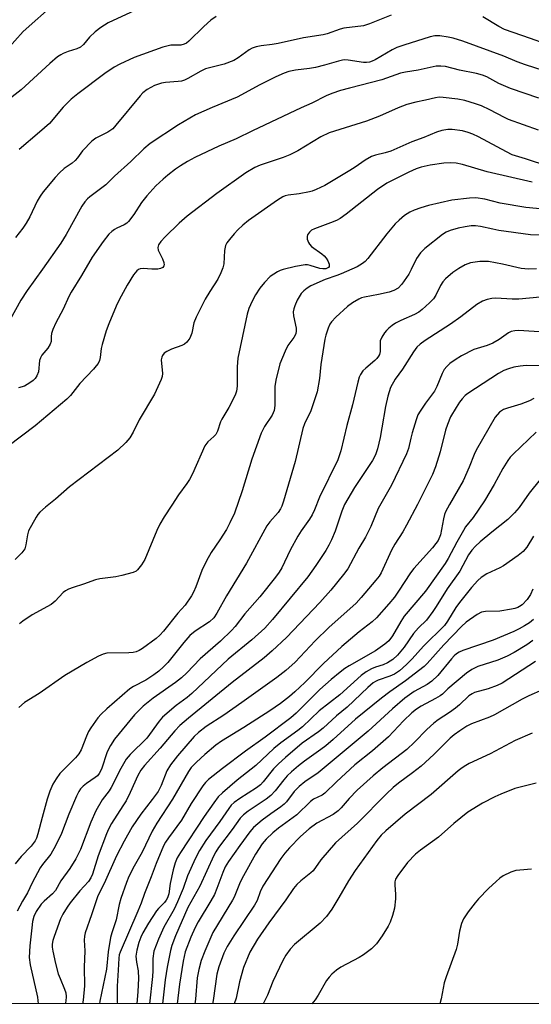
# Model space of a CAD drawing. Units: inches. Extents: x 1291768 to 1297768, y 573447 to 577447.
# Drawn here: x 1293393 to 1293534, y 573447 to 573718 of the extents above; entities that cross this region are included whole.
import ezdxf

# ---------------------------------------------------------------- set-up
doc = ezdxf.new("R2010")
doc.units = ezdxf.units.IN
doc.header["$MEASUREMENT"] = 0
doc.layers.add('NTRL-Trees', color=3, linetype='Continuous')
doc.layers.add('Undefined', color=1, linetype='Continuous')

msp = doc.modelspace()

# ---------------------------------------------------------------- linework, layer by layer
at = {"layer": 'NTRL-Trees'}
msp.add_lwpolyline([(1294898.61, 573447), (1293141.36, 573447.18), (1293131.02, 573464.14), (1293072.59, 573506.46), (1293060.03, 573551.7), (1293022.33, 573575.58), (1292992.17, 573614.53), (1292990.91, 573671.08), (1293022.33, 573694.95), (1293072.59, 573701.24), (1293143.63, 573744.68), (1293188.2, 573787.94), (1293279.93, 573867.11), (1293394.28, 573883.45), (1293634.3, 573892.24), (1293816.51, 573885.96), (1294017.56, 573926.17), (1294082.79, 574016.13)], dxfattribs=at)
at = {"layer": 'Undefined'}
for points, elevation in [([(1293402.79, 573722.99), (1293393.9, 573715.14), (1293389.33, 573709.97)], 458), ([(1293425.88, 573721.46), (1293417.34, 573717.51), (1293415.29, 573716.25), (1293413.71, 573715.02), (1293412.22, 573713.6), (1293410.54, 573711.53), (1293409.66, 573710.81), (1293408.67, 573710.34), (1293406.28, 573709.6), (1293404.94, 573709.1), (1293404.25, 573708.74), (1293403.36, 573708.13), (1293401.22, 573706.32), (1293393.33, 573699.07), (1293387.53, 573694.51)], 456), ([(1293495.35, 573719.68), (1293489.36, 573717.27), (1293487.72, 573716.72), (1293482.31, 573716.01), (1293481.3, 573715.74), (1293477.72, 573714.52), (1293476.58, 573714.22), (1293471.16, 573713.41), (1293464.18, 573711.79), (1293462.57, 573711.54), (1293459.56, 573711.22), (1293458.14, 573710.88), (1293457.03, 573710.5), (1293456.25, 573710.11), (1293453.21, 573707.83), (1293451.95, 573707.1), (1293449.32, 573706.1), (1293445.26, 573705.14), (1293444.19, 573704.81), (1293442.88, 573704.18), (1293439.34, 573702.19), (1293438.33, 573701.71), (1293437.51, 573701.48), (1293436.66, 573701.34), (1293433.16, 573701.08), (1293432, 573700.89), (1293430.1, 573700.21), (1293428.11, 573699.14), (1293426.93, 573698.25), (1293426.14, 573697.43), (1293419.46, 573689.32), (1293418.58, 573688.34), (1293417.28, 573687.38), (1293413.95, 573685.77), (1293412.81, 573684.94), (1293410.22, 573682.22), (1293408.83, 573680.31), (1293408.21, 573679.57), (1293407.37, 573678.87), (1293405.24, 573677.36), (1293403.91, 573676.2), (1293402.72, 573674.92), (1293399.36, 573670.93), (1293398.55, 573669.78), (1293397.71, 573668.35), (1293395.74, 573664.06), (1293394.76, 573662.32), (1293393.8, 573660.91), (1293391.74, 573658.35)], 452), ([(1293447.13, 573719.25), (1293445.68, 573718.26), (1293443.69, 573716.52), (1293439.55, 573712.49), (1293438.9, 573711.96), (1293438.28, 573711.6), (1293437.32, 573711.36), (1293434.57, 573711.36), (1293432.42, 573710.81), (1293424.52, 573707.94), (1293420.54, 573706.13), (1293419, 573705.33), (1293416.45, 573703.56), (1293408.96, 573697.96), (1293407.16, 573696.5), (1293404.89, 573694.28), (1293401.19, 573689.81), (1293398.42, 573687.36), (1293392.75, 573682.59)], 454), ([(1293537.88, 573711.69), (1293533.74, 573713.22), (1293526.63, 573715.69), (1293525.01, 573716.52), (1293520.66, 573719.17)], 452), ([(1293537.28, 573704.36), (1293532.39, 573705.91), (1293530.08, 573706.79), (1293526.41, 573708.34), (1293515.14, 573712.49), (1293512.42, 573713.28), (1293511.04, 573713.6), (1293508.76, 573713.93), (1293507.41, 573713.92), (1293506.16, 573713.64), (1293498.87, 573711.38), (1293496.97, 573710.71), (1293495.68, 573710.11), (1293490.96, 573707.33), (1293490.16, 573706.96), (1293489.38, 573706.71), (1293488.59, 573706.58), (1293487.77, 573706.56), (1293483.47, 573707.26), (1293482.61, 573707.32), (1293481.98, 573707.26), (1293480.85, 573707), (1293476.95, 573705.82), (1293474.52, 573705.18), (1293472.87, 573704.91), (1293468.98, 573704.52), (1293467.11, 573704.08), (1293465.82, 573703.64), (1293463.53, 573702.66), (1293459.15, 573700.43), (1293452.92, 573697), (1293446, 573694.15), (1293441.43, 573692.14), (1293436.76, 573689.37), (1293428.95, 573684.27), (1293427.19, 573682.83), (1293423.61, 573679.34), (1293419.09, 573675.26), (1293416.64, 573672.9), (1293412.27, 573669.57), (1293411.63, 573669), (1293410.87, 573668.16), (1293410.08, 573666.98), (1293405.73, 573659.22), (1293404.28, 573656.83), (1293399.25, 573649.63), (1293394.95, 573643.76), (1293393.25, 573641.04), (1293390.28, 573635.78)], 450), ([(1293536.07, 573696.75), (1293528.26, 573699.38), (1293525.04, 573700.81), (1293521.75, 573702.61), (1293520.59, 573703.09), (1293518.88, 573703.53), (1293514.18, 573704.47), (1293510.38, 573705.45), (1293509.06, 573705.62), (1293507.73, 573705.57), (1293502.77, 573704.46), (1293499.31, 573703.95), (1293497.96, 573703.65), (1293492.79, 573701.79), (1293483.91, 573699.49), (1293481.42, 573698.91), (1293479, 573698.07), (1293477.41, 573697.36), (1293473.51, 573695.37), (1293470.55, 573694.13), (1293457.11, 573687.76), (1293452.65, 573685.52), (1293447.83, 573683.52), (1293441.25, 573680.39), (1293439.19, 573679.27), (1293437.23, 573678.1), (1293435.93, 573677.2), (1293433.81, 573675.58), (1293432.45, 573674.44), (1293430.49, 573672.63), (1293427.97, 573669.81), (1293426.51, 573667.99), (1293424.44, 573664.71), (1293422.92, 573662.72), (1293422.5, 573662.34), (1293421.76, 573661.87), (1293419.76, 573660.95), (1293419.03, 573660.53), (1293418.34, 573660.02), (1293417.54, 573659.23), (1293415.92, 573657.29), (1293412.96, 573652.92), (1293409.95, 573647.89), (1293407.08, 573643.33), (1293406.47, 573642.13), (1293404.92, 573638.63), (1293402.9, 573634.86), (1293402.08, 573632.96), (1293401.7, 573631.87), (1293401.59, 573631.08), (1293401.59, 573629.7), (1293401.38, 573628.97), (1293400.73, 573627.83), (1293399.07, 573625.91), (1293398.64, 573625.22), (1293398.43, 573624.43), (1293398.12, 573621.33), (1293397.7, 573620.26), (1293397.23, 573619.53), (1293396.63, 573618.95), (1293395.73, 573618.26), (1293395.02, 573617.8), (1293394.25, 573617.42), (1293392.56, 573616.92)], 448), ([(1293535.98, 573687.93), (1293527.7, 573690.92), (1293526.64, 573691.4), (1293522.57, 573693.55), (1293520.25, 573694.6), (1293518.66, 573695.19), (1293515.7, 573696.09), (1293513.75, 573696.47), (1293509.7, 573696.96), (1293508.6, 573696.99), (1293507.56, 573696.87), (1293504.82, 573696.2), (1293502.18, 573695.67), (1293499.71, 573694.98), (1293497.3, 573694.05), (1293492.18, 573691.84), (1293488.56, 573690.44), (1293478.25, 573687.19), (1293475.96, 573686.08), (1293469.67, 573682.26), (1293467.46, 573681.11), (1293465.58, 573680.37), (1293459.27, 573678.28), (1293457.75, 573677.66), (1293455.26, 573676.15), (1293447.31, 573670.5), (1293439.12, 573664.19), (1293436.95, 573662.35), (1293433.01, 573658.5), (1293431.85, 573657.21), (1293431.22, 573656.31), (1293430.99, 573655.59), (1293431.08, 573654.85), (1293432.3, 573652.5), (1293432.67, 573651.45), (1293432.73, 573650.71), (1293432.67, 573650.5), (1293432.41, 573650.13), (1293431.78, 573649.79), (1293431.01, 573649.67), (1293429.34, 573649.65), (1293427, 573649.79), (1293426.17, 573649.7), (1293425.66, 573649.49), (1293425.21, 573649.16), (1293424.31, 573648.04), (1293422.59, 573645.25), (1293420.35, 573641.2), (1293419.53, 573639.45), (1293417.52, 573634.55), (1293416.81, 573632.61), (1293415.68, 573628.88), (1293415.41, 573627.72), (1293415.12, 573625.26), (1293414.9, 573624.43), (1293414.55, 573623.65), (1293414.06, 573622.94), (1293413.3, 573622.06), (1293409.53, 573618.08), (1293406.9, 573614.85), (1293405.9, 573613.76), (1293397.18, 573606.4), (1293389.62, 573600.79)], 446), ([(1293538.82, 573677.92), (1293532.38, 573680.08), (1293528.72, 573681.18), (1293527.13, 573681.96), (1293519.41, 573686.11), (1293517.89, 573686.82), (1293516.61, 573687.31), (1293515.01, 573687.72), (1293512.17, 573688.09), (1293511.03, 573688.1), (1293509.3, 573687.81), (1293507.9, 573687.36), (1293504.35, 573685.89), (1293501.05, 573684.75), (1293495.26, 573682.14), (1293493.75, 573681.67), (1293491.03, 573681.07), (1293489.98, 573680.7), (1293488.23, 573679.71), (1293485.44, 573677.7), (1293484.01, 573676.78), (1293477.07, 573672.71), (1293474.71, 573671.55), (1293473.61, 573671.14), (1293472.8, 573670.93), (1293470.02, 573670.42), (1293466.92, 573670), (1293466.1, 573669.81), (1293465.52, 573669.56), (1293464.03, 573668.63), (1293456.05, 573663.07), (1293454.45, 573661.76), (1293453.04, 573660.43), (1293452.08, 573659.39), (1293450.78, 573657.81), (1293450.09, 573656.88), (1293449.67, 573656.14), (1293449.36, 573654.79), (1293449.21, 573651.09), (1293448.92, 573649.99), (1293448.43, 573648.65), (1293447.58, 573646.83), (1293445.36, 573643.44), (1293444.09, 573641.33), (1293441.56, 573636.39), (1293440.96, 573634.85), (1293440.43, 573631.95), (1293439.81, 573630.65), (1293439, 573629.46), (1293438.37, 573628.92), (1293437.61, 573628.55), (1293434.83, 573627.55), (1293433.48, 573626.95), (1293432.78, 573626.47), (1293432.31, 573625.84), (1293432.1, 573625.35), (1293431.97, 573624.61), (1293432.28, 573620.87), (1293432.19, 573620.05), (1293431.93, 573619.22), (1293430.09, 573615.18), (1293425.86, 573608.13), (1293424.23, 573604.68), (1293423.34, 573603.16), (1293422.18, 573601.82), (1293420, 573599.78), (1293406.67, 573589.63), (1293402.77, 573586.25), (1293400.03, 573584.05), (1293398.52, 573582.68), (1293397.96, 573582.02), (1293397.48, 573581.29), (1293395.37, 573577.47), (1293395.04, 573576.42), (1293394.63, 573573.65), (1293394.31, 573572.58), (1293393.51, 573571.44), (1293391.71, 573569.6)], 444), ([(1293534.26, 573673.65), (1293521.83, 573676.5), (1293514.99, 573678.47), (1293513.28, 573678.83), (1293511.61, 573678.96), (1293509.93, 573678.85), (1293506.1, 573678.27), (1293503.64, 573677.72), (1293502.24, 573677.25), (1293500.21, 573676.35), (1293494.14, 573673.32), (1293491.64, 573671.61), (1293482.93, 573664.79), (1293481.31, 573663.61), (1293480.28, 573663.07), (1293478.66, 573662.38), (1293474.2, 573660.75), (1293473.43, 573660.35), (1293472.81, 573659.78), (1293472.33, 573659.11), (1293472.16, 573658.63), (1293472.19, 573657.91), (1293472.55, 573656.94), (1293472.82, 573656.49), (1293473.42, 573655.88), (1293476.22, 573653.85), (1293476.86, 573653.28), (1293477.42, 573652.64), (1293477.88, 573651.94), (1293478.28, 573650.99), (1293478.3, 573650.36), (1293478.08, 573650.06), (1293477.34, 573649.74), (1293476.52, 573649.69), (1293475.73, 573649.85), (1293473.06, 573650.67), (1293472.26, 573650.8), (1293471.69, 573650.8), (1293469, 573650.37), (1293465.58, 573649.54), (1293464.76, 573649.26), (1293463.98, 573648.88), (1293462.03, 573647.59), (1293460.41, 573645.97), (1293459.16, 573644.41), (1293457.93, 573642.52), (1293456.99, 573640.84), (1293456.1, 573638.83), (1293455.63, 573637.18), (1293453.09, 573625.12), (1293452.89, 573622.69), (1293452.91, 573617.42), (1293452.74, 573616), (1293452.39, 573614.9), (1293450.57, 573611.52), (1293448.64, 573608.32), (1293448.29, 573607.52), (1293447.44, 573605), (1293446.97, 573604.07), (1293446.48, 573603.47), (1293444.79, 573602.06), (1293443.98, 573600.9), (1293440.57, 573593.23), (1293439.8, 573591.69), (1293439.04, 573590.53), (1293436.71, 573587.45), (1293434.92, 573584.54), (1293432.76, 573581.36), (1293431.58, 573579.38), (1293430.72, 573577.61), (1293427.43, 573569.63), (1293426.52, 573568.14), (1293425.44, 573566.79), (1293425.01, 573566.43), (1293424.26, 573566.06), (1293421.14, 573565.2), (1293419.41, 573564.84), (1293415.01, 573564.23), (1293413.85, 573564), (1293410.57, 573562.83), (1293407.65, 573561.89), (1293406.35, 573561.38), (1293405.6, 573561.01), (1293404.94, 573560.55), (1293402.68, 573558.12), (1293401.6, 573557.2), (1293396.36, 573554.33), (1293393.76, 573552.57), (1293392.87, 573551.86)], 442), ([(1293537.34, 573666.17), (1293532.46, 573666.64), (1293525.46, 573667.78), (1293521.21, 573668.88), (1293518.67, 573669.31), (1293516.95, 573669.22), (1293512.09, 573668.62), (1293505.69, 573667.14), (1293503.55, 573666.55), (1293501.72, 573665.89), (1293500.47, 573665.31), (1293499.07, 573664.39), (1293497.54, 573663.17), (1293496.51, 573662.08), (1293494.18, 573659.34), (1293488.92, 573652.58), (1293488.16, 573651.75), (1293487.5, 573651.2), (1293486.01, 573650.31), (1293481.56, 573648.33), (1293480.34, 573647.84), (1293477.12, 573646.78), (1293473.19, 573645.03), (1293472.2, 573644.42), (1293471.29, 573643.69), (1293470.59, 573642.88), (1293469.99, 573642), (1293469.48, 573641.06), (1293468.8, 573639.51), (1293468.52, 573638.7), (1293468.34, 573637.88), (1293468.39, 573636.77), (1293469.19, 573633.34), (1293469.21, 573632.61), (1293469.06, 573631.82), (1293468.56, 573630.79), (1293466.85, 573628.57), (1293466.1, 573627.01), (1293464.7, 573623.51), (1293463.53, 573618.99), (1293463.27, 573617.26), (1293463.32, 573612.05), (1293463.12, 573610.68), (1293462.59, 573609.41), (1293460.46, 573606.22), (1293459.56, 573604.44), (1293456.9, 573597.23), (1293454.28, 573588.53), (1293452.12, 573582.39), (1293450.89, 573579.72), (1293449.95, 573577.91), (1293448.16, 573575.06), (1293445.72, 573571.52), (1293444.44, 573569.2), (1293443.13, 573566.57), (1293441.49, 573562.07), (1293440.83, 573560.58), (1293440.3, 573559.61), (1293438.55, 573557.05), (1293436.51, 573554.81), (1293432.59, 573549.88), (1293431.62, 573548.78), (1293430.59, 573547.86), (1293426.82, 573545.09), (1293425.84, 573544.5), (1293425.04, 573544.16), (1293424.2, 573543.97), (1293423.03, 573543.86), (1293417, 573543.77), (1293415.95, 573543.52), (1293414.67, 573542.93), (1293411.4, 573541.18), (1293405.37, 573537.63), (1293398.32, 573532.67), (1293394.26, 573530.16), (1293392.67, 573528.85)], 440), ([(1293537.55, 573632.23), (1293530.56, 573632.73), (1293529.46, 573632.66), (1293528.46, 573632.41), (1293527.73, 573632.05), (1293525.16, 573630.26), (1293523.41, 573629.26), (1293521.79, 573628.6), (1293518.14, 573627.47), (1293514.79, 573625.73), (1293513.03, 573624.65), (1293511.58, 573623.62), (1293510.73, 573622.82), (1293510.01, 573621.93), (1293509.44, 573620.9), (1293507.94, 573617.31), (1293507.29, 573616.03), (1293504.83, 573612.73), (1293503.34, 573610.51), (1293502.76, 573609.48), (1293502.25, 573608.13), (1293501.14, 573604.5), (1293500.76, 573603.09), (1293500.17, 573600.24), (1293499.62, 573598.69), (1293495.49, 573590.12), (1293491.76, 573583.67), (1293489.73, 573578.74), (1293488.33, 573575.78), (1293486.48, 573572.71), (1293483.37, 573567.07), (1293482.24, 573565.5), (1293478.72, 573561.14), (1293475.7, 573557.77), (1293466.49, 573548.08), (1293462.59, 573544.4), (1293460.34, 573542.51), (1293451.56, 573535.68), (1293439.47, 573525.9), (1293437.06, 573523.86), (1293435.68, 573522.37), (1293431.7, 573517.56), (1293427.32, 573512.86), (1293426.34, 573511.57), (1293425.53, 573510.08), (1293423.37, 573505.35), (1293422.25, 573503.13), (1293421.39, 573501.68), (1293418.21, 573496.8), (1293417.39, 573495.31), (1293416.84, 573494), (1293414.6, 573487.9), (1293412.99, 573482.89), (1293412.56, 573481.84), (1293411.93, 573480.88), (1293409.53, 573478.26), (1293406.88, 573475.01), (1293406.04, 573473.82), (1293404.87, 573471.85), (1293404.22, 573470.57), (1293402.4, 573465.66), (1293402.04, 573464.55), (1293401.86, 573463.55), (1293401.88, 573462.76), (1293402.04, 573461.62), (1293402.76, 573458.28), (1293403.57, 573455.44), (1293404.05, 573454.07), (1293405.28, 573451.19), (1293405.62, 573450.17), (1293405.77, 573449.17), (1293405.66, 573447.87), (1293405.48, 573447.15)], 432), ([(1293536.28, 573622.96), (1293532.63, 573623.06), (1293530.91, 573622.93), (1293529.21, 573622.66), (1293527.68, 573622.2), (1293526.44, 573621.69), (1293524.98, 573620.91), (1293516.46, 573615.33), (1293515.79, 573614.79), (1293514.97, 573613.93), (1293514.25, 573612.99), (1293513.29, 573611.52), (1293511.74, 573608.89), (1293510.88, 573606.85), (1293510.38, 573605.21), (1293508.91, 573599.27), (1293507.6, 573595.1), (1293506.77, 573593.05), (1293502.64, 573584.78), (1293499.57, 573579.04), (1293498.55, 573577.23), (1293496.39, 573573.79), (1293495.45, 573572.15), (1293492.56, 573565.93), (1293492.02, 573565.05), (1293491.11, 573563.88), (1293487.12, 573559.11), (1293485.73, 573557.61), (1293478.15, 573550.85), (1293474.45, 573547.16), (1293468.86, 573541.3), (1293466.33, 573538.98), (1293463.82, 573537.04), (1293454.19, 573530.18), (1293449.25, 573526.74), (1293444.31, 573523.55), (1293442.27, 573521.94), (1293441.08, 573520.83), (1293436.4, 573515.52), (1293434.52, 573513.04), (1293433.53, 573511.35), (1293431.9, 573507.27), (1293431.12, 573505.69), (1293429.48, 573503.42), (1293426.29, 573499.42), (1293423.99, 573495.89), (1293421.72, 573491.97), (1293419.6, 573487.9), (1293416.27, 573480.27), (1293414.52, 573476.87), (1293413.89, 573475.25), (1293412.73, 573471.65), (1293410.99, 573466.66), (1293410.8, 573465.81), (1293410.71, 573464.64), (1293410.87, 573461.77), (1293410.74, 573457.27), (1293410.8, 573452.12), (1293410.41, 573448.11), (1293410.26, 573447.15)], 430), ([(1293534.72, 573613.97), (1293533.52, 573613.32), (1293531.08, 573612.42), (1293527.42, 573611.34), (1293526.33, 573610.93), (1293525.21, 573610.17), (1293524.01, 573608.85), (1293518.78, 573599.72), (1293518.26, 573598.56), (1293516.9, 573595.05), (1293515.25, 573591.27), (1293511.46, 573584.77), (1293510.39, 573582.78), (1293510.1, 573582.03), (1293509.75, 573580.77), (1293508.93, 573576.38), (1293508.3, 573574.86), (1293507.7, 573573.97), (1293506.75, 573572.83), (1293501.57, 573567.09), (1293500.72, 573565.92), (1293497.42, 573560.85), (1293496.25, 573559.19), (1293494.75, 573557.34), (1293491.36, 573553.55), (1293490.09, 573552.38), (1293486.5, 573549.65), (1293481.77, 573545.58), (1293476.67, 573540.93), (1293471.53, 573535.72), (1293468.8, 573533.1), (1293467.3, 573531.83), (1293464.87, 573529.92), (1293461.89, 573527.86), (1293454.73, 573523.28), (1293448.62, 573519.53), (1293447.05, 573518.44), (1293443.98, 573515.89), (1293441.64, 573513.74), (1293440.23, 573512.27), (1293439.47, 573511.21), (1293435.11, 573503.59), (1293430.77, 573496.92), (1293429.45, 573494.73), (1293426.66, 573488.94), (1293424.48, 573485.12), (1293423.05, 573482.23), (1293422.38, 573480.6), (1293420.82, 573476.15), (1293420.39, 573474.55), (1293419.53, 573470.29), (1293418.31, 573466.74), (1293417.96, 573465.41), (1293417.3, 573461.43), (1293416.89, 573456.73), (1293415.06, 573447.83), (1293414.95, 573447.15)], 428), ([(1293535.38, 573604.7), (1293529.01, 573598.64), (1293528.21, 573597.8), (1293527.52, 573596.93), (1293526.17, 573594.73), (1293523.77, 573590.26), (1293521.07, 573585.75), (1293517.96, 573581.17), (1293515.89, 573578.58), (1293515.27, 573577.64), (1293513.43, 573574.37), (1293511.07, 573569.91), (1293510.24, 573568.53), (1293504.8, 573560.9), (1293498.97, 573553.94), (1293498, 573552.48), (1293495.76, 573548.54), (1293494.68, 573547.18), (1293493.61, 573546.23), (1293491.07, 573544.42), (1293483.79, 573540.28), (1293482.59, 573539.52), (1293481.26, 573538.54), (1293478.8, 573536.53), (1293475.66, 573533.77), (1293469.15, 573527.23), (1293467.71, 573525.93), (1293460.59, 573520.64), (1293455.21, 573516.81), (1293448.85, 573512.02), (1293444.97, 573508.98), (1293444.14, 573508.15), (1293443.43, 573507.23), (1293440.18, 573502.35), (1293437.58, 573497.76), (1293434, 573492.91), (1293433.17, 573491.68), (1293432.59, 573490.65), (1293430.52, 573485.77), (1293429.23, 573482.14), (1293427.36, 573477.5), (1293426.43, 573474.85), (1293425.54, 573472.63), (1293420.61, 573461.39), (1293420.38, 573460.62), (1293420.26, 573459.75), (1293420.13, 573456.39), (1293419.78, 573451.99), (1293419.85, 573447.66), (1293419.87, 573447.15)], 426), ([(1293539.48, 573595.42), (1293533.37, 573587.86), (1293530.67, 573583.97), (1293529.38, 573582.45), (1293527.53, 573580.65), (1293523.12, 573577.14), (1293519.9, 573574.46), (1293518.6, 573573.27), (1293517.6, 573572.18), (1293516.72, 573570.85), (1293514.34, 573566.36), (1293510.81, 573561.53), (1293507.8, 573556.69), (1293506.82, 573555.23), (1293505.07, 573552.92), (1293502.9, 573550.76), (1293501.56, 573549.25), (1293498.97, 573545.4), (1293497.14, 573543.2), (1293495.82, 573542.08), (1293494.38, 573541.13), (1293493.18, 573540.61), (1293491, 573539.89), (1293489.94, 573539.45), (1293488.49, 573538.63), (1293487.11, 573537.66), (1293481.23, 573532.27), (1293475.51, 573527.9), (1293470.94, 573523.52), (1293469.63, 573522.49), (1293464.91, 573519.09), (1293462.98, 573517.55), (1293458, 573512.8), (1293452.94, 573508.77), (1293448.84, 573505.3), (1293447.69, 573504.15), (1293446.47, 573502.57), (1293443.82, 573498.78), (1293437.25, 573488.84), (1293436.36, 573487.38), (1293435.77, 573486.02), (1293435.22, 573484.09), (1293434.41, 573480.33), (1293434.05, 573477.42), (1293433.71, 573476.39), (1293433.36, 573475.73), (1293432.89, 573475.09), (1293431.21, 573473.38), (1293430.68, 573472.74), (1293428.44, 573469.38), (1293426.87, 573466.72), (1293426.29, 573465.48), (1293425.78, 573464.08), (1293425.23, 573461.89), (1293425, 573460.24), (1293425.1, 573458.64), (1293425.61, 573456.19), (1293425.69, 573454.12), (1293425.53, 573450.57), (1293425.22, 573447.15)], 424), ([(1293534.64, 573576), (1293532.8, 573573.04), (1293531.75, 573571.77), (1293530.39, 573570.71), (1293526.34, 573567.89), (1293525.34, 573567.33), (1293521.7, 573565.65), (1293520.21, 573564.67), (1293519.22, 573563.81), (1293517.51, 573561.89), (1293514.17, 573557.75), (1293513.21, 573556.33), (1293510.9, 573552.58), (1293510.04, 573551.41), (1293504.29, 573545.7), (1293501.18, 573542.22), (1293499.6, 573540.65), (1293497.62, 573538.93), (1293496.26, 573538), (1293495.01, 573537.45), (1293491.8, 573536.35), (1293491.05, 573536), (1293490.37, 573535.57), (1293488.93, 573534.32), (1293483.25, 573528.87), (1293480.33, 573526.5), (1293476.57, 573523.13), (1293475.3, 573522.12), (1293470.86, 573518.97), (1293466.23, 573515.01), (1293464.3, 573513.24), (1293462.94, 573511.87), (1293460.07, 573508.28), (1293459.36, 573507.52), (1293458.26, 573506.71), (1293453.66, 573503.77), (1293452.06, 573502.58), (1293451.26, 573501.85), (1293450.58, 573500.98), (1293448.16, 573497.35), (1293444.24, 573492.16), (1293442.49, 573489.37), (1293441.39, 573487.27), (1293439.21, 573482.44), (1293437.98, 573478.94), (1293436.49, 573475.21), (1293435.49, 573473.22), (1293432.66, 573468.27), (1293431.18, 573464.93), (1293429.94, 573461.63), (1293429.6, 573459.6), (1293429.63, 573456.21), (1293429.55, 573454.66), (1293428.71, 573447.15)], 422), ([(1293534.41, 573561.38), (1293533.75, 573559.93), (1293532.85, 573558.6), (1293531.44, 573557.14), (1293530.77, 573556.61), (1293530.28, 573556.34), (1293529.45, 573556.07), (1293528.58, 573555.88), (1293525.3, 573555.38), (1293521.41, 573555.23), (1293520.29, 573555.07), (1293519.12, 573554.48), (1293516.07, 573552.34), (1293514.73, 573551.12), (1293509.91, 573546.09), (1293505.32, 573540.94), (1293504.5, 573540.13), (1293499.3, 573536.14), (1293495.03, 573533.13), (1293492.74, 573531.4), (1293485.56, 573525.59), (1293479.41, 573519.98), (1293477.39, 573518.28), (1293476.01, 573517.21), (1293471.43, 573514), (1293469.83, 573512.75), (1293467.85, 573511.09), (1293466.66, 573509.93), (1293465.77, 573508.91), (1293463.39, 573505.83), (1293462.22, 573504.58), (1293460.85, 573503.52), (1293455.89, 573500.21), (1293454.61, 573499.25), (1293453.74, 573498.3), (1293451.56, 573495.2), (1293447.74, 573490.2), (1293446.99, 573489.03), (1293446.47, 573488.01), (1293442.58, 573479.58), (1293439.29, 573473.65), (1293435.9, 573465.86), (1293434.88, 573463.17), (1293434.48, 573461.79), (1293433.58, 573457.27), (1293433.06, 573453.72), (1293432.28, 573447.15)], 420), ([(1293534.64, 573553.06), (1293533.47, 573552.17), (1293532.12, 573551.3), (1293530.69, 573550.49), (1293529.15, 573549.74), (1293523.5, 573547.38), (1293515.15, 573544.53), (1293514.11, 573544.06), (1293513.41, 573543.59), (1293512.78, 573543.04), (1293512.04, 573542.24), (1293508.22, 573537.64), (1293506.59, 573536.1), (1293505.25, 573535.11), (1293501.68, 573533.22), (1293499.17, 573531.36), (1293495.71, 573528.47), (1293489.05, 573522.3), (1293476.91, 573512.15), (1293475.21, 573510.8), (1293471.57, 573508.32), (1293470, 573507.08), (1293468.62, 573505.64), (1293466.52, 573502.84), (1293465.88, 573502.15), (1293464.96, 573501.43), (1293462.16, 573499.53), (1293459.79, 573497.8), (1293457.36, 573495.71), (1293456.35, 573494.54), (1293453.6, 573490.77), (1293450.51, 573486.37), (1293449.61, 573484.89), (1293448.92, 573483.35), (1293447.29, 573478.94), (1293446.61, 573477.31), (1293445.66, 573475.48), (1293442.17, 573469.75), (1293441.3, 573468.18), (1293440.08, 573465.51), (1293438.59, 573461.47), (1293438.01, 573458.91), (1293437.04, 573452.58), (1293436.34, 573447.15)], 418), ([(1293534.45, 573547.24), (1293532.75, 573546.1), (1293529.29, 573543.98), (1293527.35, 573542.95), (1293524.74, 573541.9), (1293519.29, 573540.09), (1293517.56, 573539.26), (1293516.15, 573538.23), (1293511.03, 573533.96), (1293509.51, 573532.5), (1293508.87, 573531.99), (1293507.63, 573531.26), (1293503.59, 573529.18), (1293502.35, 573528.39), (1293501.08, 573527.31), (1293498.77, 573525.09), (1293494.62, 573520.71), (1293490.19, 573516.91), (1293485.33, 573513.02), (1293480.31, 573508.36), (1293477.06, 573505.2), (1293476.35, 573504.68), (1293473.94, 573503.51), (1293473.09, 573502.93), (1293469.31, 573499.26), (1293464.3, 573495.53), (1293462.74, 573494.27), (1293460.85, 573492.48), (1293459.83, 573491.24), (1293457.98, 573488.34), (1293454.61, 573482.45), (1293453.75, 573480.65), (1293452.04, 573476.53), (1293451.62, 573475.71), (1293446.17, 573466.75), (1293443.95, 573461.68), (1293442.98, 573459.07), (1293442.34, 573456.57), (1293441.88, 573454.31), (1293441.38, 573448.4), (1293441.18, 573447.15)], 416), ([(1293535.17, 573541.45), (1293525.94, 573535.5), (1293524.62, 573534.89), (1293522.15, 573533.95), (1293518.37, 573532.9), (1293517.66, 573532.57), (1293516.77, 573532.01), (1293514.22, 573529.59), (1293513.1, 573528.64), (1293511.45, 573527.42), (1293508.3, 573525.37), (1293507.17, 573524.48), (1293505.24, 573522.75), (1293501.81, 573519.27), (1293499.65, 573517.22), (1293493.02, 573512.15), (1293490.43, 573509.98), (1293485.98, 573505.99), (1293483.81, 573503.7), (1293481.54, 573501.11), (1293480.72, 573500.33), (1293479.37, 573499.35), (1293474.82, 573496.96), (1293472.74, 573495.35), (1293470.38, 573493.22), (1293467.37, 573490.14), (1293466.07, 573488.69), (1293464.95, 573487.17), (1293460.02, 573479.57), (1293459.28, 573478), (1293458.37, 573475.58), (1293457.72, 573474.35), (1293452.02, 573465.85), (1293450.18, 573462.95), (1293449.24, 573461.06), (1293447.82, 573457.32), (1293447.31, 573455.33), (1293446.31, 573448.02), (1293446.11, 573447.15)], 414), ([(1293537.05, 573533.66), (1293533.34, 573532.05), (1293531.48, 573531.11), (1293523.82, 573526.76), (1293522.48, 573526.17), (1293517.5, 573524.31), (1293516.24, 573523.63), (1293514.3, 573522.41), (1293512.73, 573521.25), (1293511.65, 573520.34), (1293507.1, 573515.87), (1293503.68, 573512.65), (1293501.29, 573510.76), (1293497.42, 573507.97), (1293495.93, 573506.73), (1293494.07, 573504.97), (1293486.04, 573496.92), (1293479.97, 573491.47), (1293476.01, 573486.79), (1293473.82, 573483.81), (1293473.19, 573483.21), (1293470.46, 573480.99), (1293469.39, 573480), (1293468.42, 573478.94), (1293466.35, 573475.84), (1293461.65, 573469.49), (1293458.46, 573464.95), (1293456.42, 573461.39), (1293454.67, 573457.14), (1293453.57, 573453.2), (1293452.59, 573448.67), (1293452.1, 573447.15)], 412), ([(1293534.2, 573521.72), (1293529.52, 573519.76), (1293522.64, 573516), (1293516.84, 573513.33), (1293515.92, 573512.83), (1293514.93, 573512.18), (1293513.85, 573511.32), (1293506.37, 573504.79), (1293499.2, 573499.41), (1293493.9, 573494.79), (1293492.65, 573493.6), (1293491.44, 573492.12), (1293485.45, 573483.86), (1293483.59, 573481), (1293480.97, 573476.47), (1293479.01, 573473.26), (1293477.57, 573471.16), (1293475.74, 573469.34), (1293468.72, 573463.51), (1293467.5, 573462.22), (1293466.36, 573460.59), (1293465.52, 573459.07), (1293462.72, 573453.28), (1293461.23, 573449.49), (1293460.09, 573447.14)], 410)]:
    msp.add_lwpolyline(points, dxfattribs=dict(at, elevation=elevation))
for points in [[(1293536.72, 573658.96, 438), (1293533.8, 573659.11, 438), (1293525.04, 573660.31, 438), (1293523.37, 573660.63, 438), (1293520.02, 573661.42, 438), (1293518.6, 573661.61, 438), (1293517.46, 573661.6, 438), (1293515.81, 573661.34, 438), (1293513.86, 573660.92, 438), (1293511.59, 573660.3, 438), (1293510.49, 573659.84, 438), (1293509.52, 573659.18, 438), (1293504.67, 573655.29, 438), (1293503.42, 573654.14, 438), (1293502.34, 573652.53, 438), (1293500.91, 573649.5, 438), (1293500.22, 573648.28, 438), (1293498.3, 573645.49, 438), (1293497.25, 573644.38, 438), (1293496.08, 573643.71, 438), (1293494.84, 573643.29, 438), (1293491.89, 573642.63, 438), (1293488, 573641.93, 438), (1293487.19, 573641.7, 438), (1293486.42, 573641.37, 438), (1293484.72, 573640.39, 438), (1293483.32, 573639.32, 438), (1293480.06, 573636.41, 438), (1293478.88, 573635.15, 438), (1293478.46, 573634.45, 438), (1293478.02, 573633.39, 438), (1293477.36, 573631.46, 438), (1293477.08, 573630.34, 438), (1293475.98, 573623.32, 438), (1293475.63, 573619.45, 438), (1293474.94, 573615.86, 438), (1293473.18, 573610.61, 438), (1293471.51, 573607, 438), (1293471.02, 573605.73, 438), (1293468.92, 573596.6, 438), (1293465.7, 573585.64, 438), (1293465.25, 573584.29, 438), (1293464.89, 573583.53, 438), (1293464.21, 573582.6, 438), (1293461.92, 573580, 438), (1293461.12, 573578.84, 438), (1293455.45, 573568.56, 438), (1293450, 573559.63, 438), (1293447.33, 573554.83, 438), (1293446.44, 573553.5, 438), (1293445.29, 573552.4, 438), (1293441.35, 573549.89, 438), (1293439.88, 573548.69, 438), (1293438.17, 573546.75, 438), (1293433.76, 573541.23, 438), (1293432.56, 573539.98, 438), (1293431.3, 573538.81, 438), (1293429.91, 573537.78, 438), (1293427.74, 573536.35, 438), (1293424.35, 573534.63, 438), (1293423.3, 573533.94, 438), (1293416.92, 573528.42, 438), (1293415.41, 573527, 438), (1293414.5, 573525.94, 438), (1293412.51, 573523.18, 438), (1293411.91, 573522.23, 438), (1293411.32, 573520.92, 438), (1293409.87, 573517.15, 438), (1293409.25, 573516.01, 438), (1293408.34, 573514.94, 438), (1293404.03, 573510.61, 438), (1293402.98, 573509.18, 438), (1293402.08, 573507.65, 438), (1293401.27, 573505.76, 438), (1293400.48, 573503.55, 438), (1293399.09, 573498.49, 438), (1293397.96, 573493.95, 438), (1293397.59, 573492.82, 438), (1293397.22, 573492.05, 438), (1293396.11, 573490.57, 438), (1293393.31, 573487.76, 438), (1293391.72, 573485.76, 438)], [(1293535.44, 573649.68, 436), (1293533.19, 573649.59, 436), (1293531.21, 573649.78, 436), (1293526.07, 573651.01, 436), (1293522.16, 573651.72, 436), (1293519.84, 573651.7, 436), (1293517.24, 573651.41, 436), (1293515.73, 573650.85, 436), (1293514, 573649.83, 436), (1293512.33, 573648.68, 436), (1293510.32, 573646.95, 436), (1293509.58, 573646.09, 436), (1293508.97, 573645.16, 436), (1293507.67, 573642.44, 436), (1293507.03, 573641.48, 436), (1293505.96, 573640.34, 436), (1293503.91, 573638.48, 436), (1293503.01, 573637.81, 436), (1293501.79, 573637.09, 436), (1293498.05, 573635.5, 436), (1293496.55, 573634.71, 436), (1293495.61, 573634.09, 436), (1293494.7, 573633.36, 436), (1293494.07, 573632.76, 436), (1293493.54, 573632.09, 436), (1293492.78, 573630.88, 436), (1293492.37, 573629.86, 436), (1293492.3, 573629.29, 436), (1293492.31, 573626.96, 436), (1293492.12, 573626.15, 436), (1293491.89, 573625.67, 436), (1293491.41, 573625.03, 436), (1293490.83, 573624.43, 436), (1293488.41, 573622.36, 436), (1293487.59, 573621.56, 436), (1293486.92, 573620.62, 436), (1293486.57, 573619.88, 436), (1293486.17, 573618.52, 436), (1293484.69, 573612.23, 436), (1293483.16, 573606.54, 436), (1293481.49, 573599.6, 436), (1293481.16, 573598.46, 436), (1293480.62, 573597.08, 436), (1293475.58, 573586.79, 436), (1293474.22, 573583.31, 436), (1293473.6, 573581.96, 436), (1293472.85, 573580.76, 436), (1293470.54, 573577.5, 436), (1293469.62, 573576.01, 436), (1293467.54, 573572.19, 436), (1293465.17, 573567.31, 436), (1293464.5, 573566.13, 436), (1293463.5, 573564.75, 436), (1293459.13, 573559.32, 436), (1293454.97, 573554.62, 436), (1293452.36, 573551.15, 436), (1293451.37, 573550.02, 436), (1293448.3, 573547.1, 436), (1293442.7, 573542.2, 436), (1293439.04, 573538.34, 436), (1293437.53, 573536.96, 436), (1293435.9, 573535.71, 436), (1293429.69, 573531.38, 436), (1293426.95, 573529.18, 436), (1293424.59, 573526.76, 436), (1293419.07, 573520.04, 436), (1293417.98, 573518.38, 436), (1293417.01, 573516.58, 436), (1293415.49, 573511.85, 436), (1293414.86, 573510.6, 436), (1293414.37, 573510.02, 436), (1293413.74, 573509.49, 436), (1293411.31, 573507.86, 436), (1293410.39, 573507.16, 436), (1293409.67, 573506.37, 436), (1293409.21, 573505.68, 436), (1293408.56, 573504.34, 436), (1293406.45, 573499.39, 436), (1293404.46, 573494.07, 436), (1293402.85, 573490.68, 436), (1293401.55, 573488.43, 436), (1293399.24, 573485.57, 436), (1293398.62, 573484.64, 436), (1293396.39, 573480.5, 436), (1293395.06, 573477.73, 436), (1293393.68, 573475.43, 436), (1293392.19, 573472.67, 436)], [(1293539.4, 573642.18, 434), (1293530.52, 573641.33, 434), (1293528.77, 573641.35, 434), (1293524.24, 573641.59, 434), (1293523.15, 573641.51, 434), (1293521.81, 573641.26, 434), (1293520.51, 573640.77, 434), (1293519.01, 573639.91, 434), (1293514.6, 573636.5, 434), (1293511.75, 573634.44, 434), (1293504.75, 573630.01, 434), (1293503.32, 573629, 434), (1293502.48, 573628.14, 434), (1293501.49, 573626.81, 434), (1293498.46, 573622.09, 434), (1293496.43, 573619.28, 434), (1293495.16, 573617.04, 434), (1293494.41, 573614.65, 434), (1293493.76, 573611.79, 434), (1293492.83, 573605.88, 434), (1293492.31, 573603.25, 434), (1293491.61, 573600.06, 434), (1293491.03, 573598.41, 434), (1293490.2, 573596.91, 434), (1293485.25, 573589.46, 434), (1293482.53, 573584.72, 434), (1293481.75, 573582.96, 434), (1293479.92, 573577.37, 434), (1293478.95, 573575.02, 434), (1293478.21, 573573.52, 434), (1293477.34, 573572.06, 434), (1293474.63, 573567.93, 434), (1293472.34, 573564.85, 434), (1293462.66, 573553.11, 434), (1293460.54, 573550.69, 434), (1293456.9, 573547.49, 434), (1293450.39, 573542.15, 434), (1293440.42, 573532.69, 434), (1293439.12, 573531.61, 434), (1293436.11, 573529.35, 434), (1293432.35, 573526.13, 434), (1293431.39, 573525.06, 434), (1293427.95, 573520.39, 434), (1293423.38, 573515.87, 434), (1293422.27, 573514.53, 434), (1293420.78, 573511.98, 434), (1293418.19, 573506.77, 434), (1293417.56, 573505.81, 434), (1293415.71, 573503.36, 434), (1293413.9, 573500.32, 434), (1293412.51, 573497.19, 434), (1293409.67, 573489.64, 434), (1293408.41, 573487.11, 434), (1293406.73, 573484.45, 434), (1293404.3, 573481.03, 434), (1293402.81, 573478.4, 434), (1293401.96, 573477.42, 434), (1293399.65, 573475.39, 434), (1293398.89, 573474.57, 434), (1293397.43, 573472.54, 434), (1293396.84, 573471.24, 434), (1293396.48, 573469.82, 434), (1293396.25, 573468.08, 434), (1293395.7, 573463.13, 434), (1293395.53, 573459.91, 434), (1293395.78, 573457.91, 434), (1293397.85, 573448.93, 434), (1293397.99, 573447.15, 434)], [(1293535.35, 573507.98, 408), (1293529.5, 573506.46, 408), (1293525.6, 573504.96, 408), (1293523.98, 573504.2, 408), (1293520.55, 573502.41, 408), (1293516.48, 573499.97, 408), (1293512.63, 573496.85, 408), (1293508.44, 573493.06, 408), (1293503.43, 573489.5, 408), (1293502.07, 573488.41, 408), (1293499.87, 573486.11, 408), (1293497.16, 573482.53, 408), (1293496.57, 573481.52, 408), (1293496.36, 573480.76, 408), (1293496.34, 573479.89, 408), (1293496.58, 573477.24, 408), (1293496.54, 573476.1, 408), (1293496.24, 573473.54, 408), (1293495.7, 573471.52, 408), (1293495.05, 573469.61, 408), (1293494.58, 573468.56, 408), (1293492.84, 573465.83, 408), (1293491.31, 573463.67, 408), (1293489.9, 573462.3, 408), (1293487.7, 573460.64, 408), (1293486.56, 573459.94, 408), (1293481.45, 573457.27, 408), (1293480.27, 573456.44, 408), (1293479, 573455.32, 408), (1293478.23, 573454.48, 408), (1293477.56, 573453.56, 408), (1293475.19, 573449.48, 408), (1293474.38, 573448.24, 408), (1293473.45, 573447.14, 408)], [(1293534.08, 573484.24, 406), (1293530.86, 573484.02, 406), (1293529.7, 573483.86, 406), (1293528.35, 573483.38, 406), (1293526.26, 573482.39, 406), (1293525.32, 573481.76, 406), (1293524.27, 573480.83, 406), (1293522.23, 573478.89, 406), (1293519.44, 573476.06, 406), (1293518.51, 573474.97, 406), (1293516.58, 573472.45, 406), (1293515.29, 573470.56, 406), (1293514.78, 573469.27, 406), (1293514.16, 573467.13, 406), (1293513.64, 573463.56, 406), (1293513.31, 573462.15, 406), (1293510.51, 573454.53, 406), (1293509.97, 573452.88, 406), (1293509.19, 573448.55, 406), (1293508.82, 573447.14, 406)]]:
    msp.add_polyline3d(points, dxfattribs=at)

doc.saveas('drawing.dxf')
